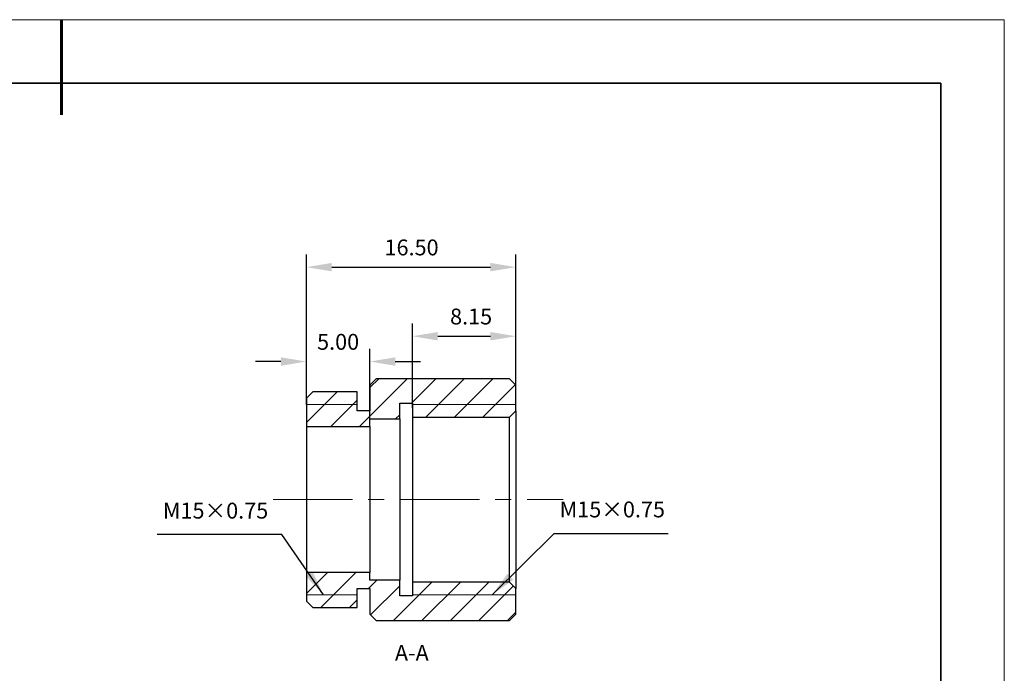
# Model space of a CAD drawing. Units: millimetres. Extents: x 11673 to 11970, y -7568 to -7358.
# Drawn here: x 11815 to 11970, y -7461 to -7358 of the extents above; entities that cross this region are included whole.
import ezdxf

# ---------------------------------------------------------------- set-up
doc = ezdxf.new("R2010")
doc.units = ezdxf.units.MM
doc.header["$LTSCALE"] = 10
doc.header["$PDMODE"] = 34
doc.linetypes.add('CENTER', pattern=[2, 1.25, -0.25, 0.25, -0.25])
for name, color, linetype, lineweight in [('2细线层', 4, 'Continuous', 15), ('3中心线层', 1, 'CENTER', 9), ('7标注层', 4, 'Continuous', 5), ('粗实线层', 7, 'Continuous', 35), ('细实线层', 7, 'Continuous', 18)]:
    doc.layers.add(name, color=color, linetype=linetype, lineweight=lineweight)
doc.layers.add('5剖面线层', color=2, linetype='Continuous')
doc.styles.get("Standard").update_dxf_attribs({"font": 'simhei.ttf'})
doc.styles.add('TH-GBD2M', font='calibri.ttf', dxfattribs={"width": 0.8, "height": 2.5})
doc.dimstyles.new('TH-GBD2M', dxfattribs={"dimtxt": 2.5, "dimasz": 4, "dimexe": 2, "dimexo": 0, "dimgap": 1.5, "dimtad": 1, "dimtoh": 1, "dimdec": 4, "dimzin": 9, "dimdsep": 46, "dimtxsty": 'TH-GBD2M', "dimcen": 0, "dimclrt": 3, "dimadec": 0, "dimazin": 3, "dimtfac": 1, "dimtdec": 4, "dimtofl": 0, "dimtmove": 0, "dimatfit": 0, "dimfxl": 1, "dimtolj": 1, "dimtzin": 0, "dimarcsym": 0})

# ---------------------------------------------------------------- blocks, each defined once
blk = doc.blocks.new('*X10')
at = {"layer": '粗实线层', "lineweight": 60}
blk.add_line((0, 105), (0, 90), dxfattribs=at)
at = {"layer": '粗实线层'}
for p, q in [((138.5, 95), (-138.5, 95)), ((138.5, -95), (138.5, 95))]:
    blk.add_line(p, q, dxfattribs=at)
at = {"layer": '细实线层'}
for p, q in [((148.5, 105), (-148.5, 105)), ((148.5, -105), (148.5, 105))]:
    blk.add_line(p, q, dxfattribs=at)
blk = doc.blocks.new('*D64')
at = {"layer": '7标注层', "color": 0, "lineweight": -2, "transparency": 16777216}
for p, q in [((11859.95, -7418.41), (11859.95, -7409.66)), ((11869.95, -7420.71), (11869.95, -7409.66)), ((11855.95, -7411.66), (11851.95, -7411.66)), ((11873.95, -7411.66), (11877.95, -7411.66))]:
    blk.add_line(p, q, dxfattribs=at)
at = {"layer": '7标注层', "color": 0, "transparency": 16777216}
for points in [[(11855.95, -7411), (11855.95, -7412.33), (11859.95, -7411.66)], [(11873.95, -7411), (11873.95, -7412.33), (11869.95, -7411.66)]]:
    blk.add_solid(points, dxfattribs=at)
at = {"layer": 'Defpoints', "color": 0, "transparency": 16777216}
for p in [(11869.95, -7411.66), (11859.95, -7418.41), (11869.95, -7420.71)]:
    blk.add_point(p, dxfattribs=at)
at = {"layer": '7标注层', "color": 3, "transparency": 16777216, "insert": (11864.95, -7408.88), "char_height": 2.5, "attachment_point": 5, "style": 'TH-GBD2M'}
blk.add_mtext('5.00', dxfattribs=at)
blk = doc.blocks.new('*D65')
at = {"layer": '7标注层', "color": 0, "lineweight": -2, "transparency": 16777216}
for p, q in [((11876.65, -7418.97), (11876.65, -7405.67)), ((11892.95, -7417.18), (11892.95, -7405.67)), ((11880.65, -7407.67), (11888.95, -7407.67))]:
    blk.add_line(p, q, dxfattribs=at)
at = {"layer": '7标注层', "color": 0, "transparency": 16777216}
for points in [[(11880.65, -7407.01), (11880.65, -7408.34), (11876.65, -7407.67)], [(11888.95, -7407.01), (11888.95, -7408.34), (11892.95, -7407.67)]]:
    blk.add_solid(points, dxfattribs=at)
at = {"layer": 'Defpoints', "color": 0, "transparency": 16777216}
for p in [(11892.95, -7407.67), (11892.95, -7417.18), (11876.65, -7418.97)]:
    blk.add_point(p, dxfattribs=at)
at = {"layer": '7标注层', "color": 3, "transparency": 16777216, "insert": (11885.9, -7404.89), "char_height": 2.5, "attachment_point": 5, "style": 'TH-GBD2M'}
blk.add_mtext('8.15', dxfattribs=at)
blk = doc.blocks.new('*D66')
at = {"layer": '7标注层', "color": 0, "lineweight": -2, "transparency": 16777216}
for p, q in [((11859.95, -7418.41), (11859.95, -7394.78)), ((11892.95, -7417.64), (11892.95, -7394.78)), ((11863.95, -7396.78), (11888.95, -7396.78))]:
    blk.add_line(p, q, dxfattribs=at)
at = {"layer": '7标注层', "color": 0, "transparency": 16777216}
for points in [[(11863.95, -7396.12), (11863.95, -7397.45), (11859.95, -7396.78)], [(11888.95, -7396.12), (11888.95, -7397.45), (11892.95, -7396.78)]]:
    blk.add_solid(points, dxfattribs=at)
at = {"layer": 'Defpoints', "color": 0, "transparency": 16777216}
for p in [(11892.95, -7396.78), (11892.95, -7417.64), (11859.95, -7418.41)]:
    blk.add_point(p, dxfattribs=at)
at = {"layer": '7标注层', "color": 3, "transparency": 16777216, "insert": (11876.52, -7394), "char_height": 2.5, "attachment_point": 5, "style": 'TH-GBD2M'}
blk.add_mtext('16.50', dxfattribs=at)

msp = doc.modelspace()

# ---------------------------------------------------------------- hatches: boundary and pattern name
at = {"layer": '5剖面线层', "linetype": 'Continuous', "lineweight": 18}
h = msp.add_hatch(dxfattribs=at)
h.set_pattern_fill('ANSI31', color=256, style=0)
h.set_pattern_definition([(45, (-299.0684, -16.811), (-2.245064, 2.245064), [])])
h.paths.add_polyline_path([(11891.951, -7414.362), (11870.951, -7414.362), (11869.951, -7415.362), (11869.951, -7419.412), (11867.951, -7419.412), (11867.951, -7416.412), (11860.951, -7416.412), (11859.951, -7417.412), (11859.951, -7421.912), (11871.951, -7421.912), (11871.951, -7420.712), (11874.651, -7420.712), (11874.651, -7418.212), (11876.651, -7418.212), (11876.651, -7420.412), (11891.951, -7420.412), (11892.951, -7419.412), (11892.951, -7415.362)], flags=0)

# ---------------------------------------------------------------- linework, layer by layer
at = {"color": 7, "linetype": 'Continuous', "lineweight": 25}
for p, q in [((11870.951, -7414.362), (11869.951, -7415.362)), ((11891.951, -7414.362), (11870.951, -7414.362)), ((11892.951, -7415.362), (11891.951, -7414.362)), ((11860.951, -7416.412), (11859.951, -7417.412)), ((11867.951, -7416.412), (11860.951, -7416.412)), ((11867.951, -7419.412), (11867.951, -7416.412)), ((11869.951, -7415.362), (11869.951, -7419.412)), ((11892.951, -7419.412), (11892.951, -7415.362)), ((11859.951, -7417.412), (11859.951, -7421.912)), ((11869.951, -7419.412), (11867.951, -7419.412)), ((11874.651, -7418.212), (11876.651, -7418.212)), ((11874.651, -7420.712), (11874.651, -7418.212)), ((11876.651, -7418.212), (11876.651, -7420.412)), ((11891.951, -7420.412), (11892.951, -7419.412)), ((11892.951, -7419.412), (11892.951, -7447.412)), ((11869.951, -7420.712), (11874.651, -7420.712)), ((11869.951, -7421.912), (11869.951, -7420.712)), ((11874.651, -7420.712), (11874.651, -7446.112)), ((11876.651, -7420.412), (11891.951, -7420.412)), ((11876.651, -7420.412), (11876.651, -7446.412)), ((11891.951, -7446.412), (11891.951, -7420.412)), ((11859.951, -7421.912), (11859.951, -7444.912)), ((11859.951, -7421.912), (11869.951, -7421.912)), ((11869.951, -7421.912), (11869.951, -7444.912)), ((11869.951, -7444.912), (11859.951, -7444.912)), ((11859.951, -7444.912), (11859.951, -7449.412)), ((11869.951, -7446.112), (11869.951, -7444.912)), ((11867.951, -7447.412), (11869.951, -7447.412)), ((11867.951, -7450.412), (11867.951, -7447.412)), ((11874.651, -7446.112), (11869.951, -7446.112)), ((11869.951, -7447.412), (11869.951, -7451.462)), ((11874.651, -7448.612), (11874.651, -7446.112)), ((11876.651, -7446.412), (11876.651, -7448.612)), ((11891.951, -7446.412), (11876.651, -7446.412)), ((11892.951, -7447.412), (11891.951, -7446.412)), ((11892.951, -7451.462), (11892.951, -7447.412)), ((11876.651, -7448.612), (11874.651, -7448.612)), ((11859.951, -7449.412), (11860.951, -7450.412)), ((11860.951, -7450.412), (11867.951, -7450.412)), ((11869.951, -7451.462), (11870.951, -7452.462)), ((11891.951, -7452.462), (11892.951, -7451.462)), ((11870.951, -7452.462), (11891.951, -7452.462))]:
    msp.add_line(p, q, dxfattribs=at)
at = {"layer": '2细线层'}
for p, q in [((11859.951, -7418.412), (11867.951, -7418.412)), ((11892.951, -7418.412), (11876.651, -7418.412)), ((11859.951, -7448.412), (11867.951, -7448.412)), ((11892.951, -7448.412), (11876.651, -7448.412))]:
    msp.add_line(p, q, dxfattribs=at)
at = {"layer": '3中心线层'}
msp.add_line((11854.709, -7433.412), (11900.389, -7433.412), dxfattribs=at)
at = {"layer": '5剖面线层', "linetype": 'Continuous', "lineweight": 18}
for p, q in [((11859.951, -7448.22), (11863.26, -7444.912)), ((11862.25, -7450.412), (11867.75, -7444.912)), ((11869.74, -7447.412), (11871.04, -7446.112)), ((11870.066, -7451.576), (11874.651, -7446.99)), ((11873.67, -7452.462), (11879.72, -7446.412)), ((11878.16, -7452.462), (11884.21, -7446.412)), ((11882.65, -7452.462), (11888.7, -7446.412)), ((11887.141, -7452.462), (11892.571, -7447.031)), ((11866.74, -7450.412), (11867.951, -7449.2)), ((11891.631, -7452.462), (11892.951, -7451.141))]:
    msp.add_line(p, q, dxfattribs=at)

# ---------------------------------------------------------------- block references
at = {"layer": '粗实线层'}
msp.add_blockref('*X10', (11821.387, -7462.778), dxfattribs=at)

# ---------------------------------------------------------------- texts
at = {"layer": '7标注层', "color": 4, "char_height": 2.5, "attachment_point": 9}
for insert in [(11916.436, -7437.004), (11853.942, -7437.192)]:
    msp.add_mtext('M15×0.75', dxfattribs=dict(at, insert=insert))
at = {"layer": '7标注层', "color": 3, "insert": (11876.56, -7457.904), "char_height": 2.5, "attachment_point": 5, "style": 'TH-GBD2M'}
msp.add_mtext('A-A', dxfattribs=at)

# ---------------------------------------------------------------- dimensions: what is measured, and where the dimension line sits
at = {"layer": '7标注层'}
for base, p1, p2, override, picture, middle in [((11892.951, -7396.785), (11859.951, -7418.412), (11892.951, -7417.637), {"dimdec": 2, "dimlfac": 0.5, "dimzin": 1, "dimtm": 0.1, "dimtdec": 2, "dimtolj": 0}, '*D66', (11876.517, -7396.785)), ((11892.951, -7407.674), (11876.651, -7418.973), (11892.951, -7417.177), {"dimdec": 2, "dimlfac": 0.5, "dimzin": 1, "dimtm": 0.1, "dimtdec": 2, "dimtolj": 0}, '*D65', (11885.897, -7407.674)), ((11869.951, -7411.663), (11859.951, -7418.412), (11869.951, -7420.712), {"dimdec": 2, "dimlfac": 0.5, "dimzin": 1, "dimtxsty": 'TH-GBD2M', "dimtol": 0, "dimlim": 0, "dimtp": 0, "dimtm": 0.1, "dimtfac": 1, "dimtdec": 2, "dimtolj": 0, "dimtzin": 0}, '*D64', (11864.951, -7411.663))]:
    dim = msp.add_linear_dim(base=base, p1=p1, p2=p2, dimstyle='TH-GBD2M', override=override, dxfattribs=at)
    dim.commit()
    dim.dimension.update_dxf_attribs({"geometry": picture, "text_midpoint": middle, "dimtype": 160})

# ---------------------------------------------------------------- leaders
for points in [[(11862.654, -7448.412), (11856.106, -7438.942), (11836.44, -7438.942)], [(11889.231, -7448.412), (11898.971, -7438.754), (11916.916, -7438.754)]]:
    msp.add_leader(points, dimstyle='TH-GBD2M', override={"dimgap": 1.5, "dimtad": 0}, dxfattribs=at)

doc.saveas('drawing.dxf')
